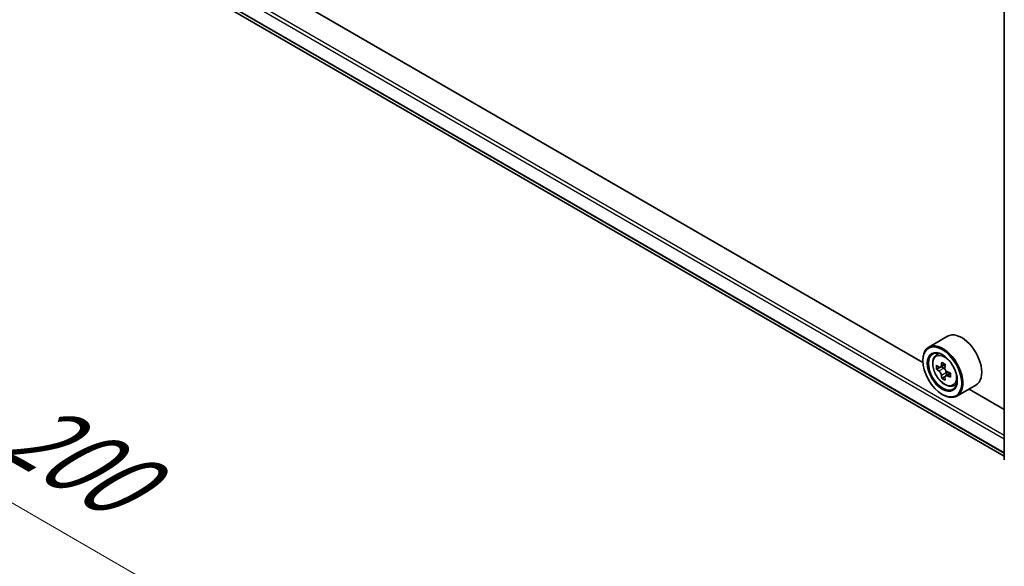
# Model space of a CAD drawing. Units: millimetres. Extents: x 0 to 7294, y 0 to 1264.
# Drawn here: x 70 to 139, y 468 to 507 of the extents above; entities that cross this region are included whole.
import ezdxf

# ---------------------------------------------------------------- set-up
doc = ezdxf.new("R2010")
doc.units = ezdxf.units.MM
doc.header["$LTSCALE"] = 2.5
doc.layers.get('Defpoints').update_dxf_attribs({"lineweight": 25})
for name, color, linetype, lineweight in [('Dimension (ISO)', 7, 'Continuous', 18), ('Visible (ISO)', 7, 'Continuous', 35), ('Visible Narrow (ISO)', 7, 'Continuous', 25)]:
    doc.layers.add(name, color=color, linetype=linetype, lineweight=lineweight)
doc.styles.add('Note Text (TK)', font='MS PGothic.ttf')
doc.dimstyles.new('Default - Method 1b (TK)', dxfattribs={"dimscale": 2.5, "dimtxt": 2.5, "dimasz": 2.5, "dimexe": 1, "dimexo": 1.5, "dimgap": 1, "dimtad": 1, "dimrnd": 1e-08, "dimdsep": 46, "dimtxsty": 'Note Text (TK)', "dimcen": 0.09, "dimdle": 5, "dimclrd": 100, "dimclre": 100, "dimclrt": 7, "dimadec": 1, "dimazin": 1, "dimtfac": 1, "dimtmove": 0, "dimatfit": 3, "dimfxl": 0, "dimtolj": 1, "dimlwd": -1, "dimlwe": -1, "dimarcsym": 0})

# ---------------------------------------------------------------- blocks, each defined once
blk = doc.blocks.new('*D23')
at = {"layer": 'Defpoints', "color": 0, "transparency": 16777216}
for p in [(78.26, 520.75), (32.298, 494.214), (156.828, 475.389)]:
    blk.add_point(p, dxfattribs=at)
at = {"layer": 'Dimension (ISO)', "color": 100, "transparency": 16777216}
for p, q in [((74.51, 518.585), (29.798, 492.77)), ((105.453, 451.978), (37.711, 491.089)), ((153.078, 473.224), (108.366, 447.409))]:
    blk.add_line(p, q, dxfattribs=at)
for points in [[(38.232, 491.991), (37.19, 490.186), (32.298, 494.214)], [(105.974, 452.88), (104.932, 451.075), (110.866, 448.853)]]:
    blk.add_solid(points, dxfattribs=at)
at = {"layer": 'Dimension (ISO)', "color": 7, "transparency": 16777216, "insert": (69.133, 478.778), "char_height": 6.25, "attachment_point": 4, "rotation": 330, "style": 'Note Text (TK)'}
blk.add_mtext('\\A1;{\\Q30.000;\\W0.816;\\H0.816x;200}', dxfattribs=at)

msp = doc.modelspace()

# ---------------------------------------------------------------- linework, layer by layer
at = {"layer": 'Visible (ISO)'}
for p, q in [((139.4153, 475.9866), (139.4153, 533.1054)), ((81.5804, 509.6422), (139.4153, 476.2512)), ((133.6536, 482.8842), (87.4294, 509.5718)), ((135.4, 484.7316), (134.0643, 483.9605)), ((134.5569, 483.3708), (134.7422, 483.5336)), ((133.6501, 482.9996), (133.6501, 483.045)), ((134.8511, 482.5306), (134.6185, 482.3963)), ((135.23, 482.7338), (134.898, 482.5421)), ((134.9599, 482.5779), (135.1282, 482.4808)), ((135.2194, 481.8927), (134.9868, 481.7584)), ((135.5848, 482.1192), (135.2528, 481.9275)), ((135.3148, 482.1576), (135.3148, 481.9633)), ((135.7999, 481.2178), (136.0336, 481.2969)), ((137.4, 481.2675), (136.0643, 480.4964)), ((139.4153, 479.5577), (136.9268, 480.9944)), ((135.025, 480.6182), (135.0643, 480.5955))]:
    msp.add_line(p, q, dxfattribs=at)
for centre, major_axis, start_param, end_param in [((136.4, 482.9996), (1, -1.7321), 0, 3.1415927), ((135.0643, 482.2285), (1, -1.7321), 5.4977871, 10.2101761), ((135.0643, 482.2285), (0.7222, -1.2509), 2.375245, 7.049533), ((137.4302, 484.1614), (-1.9901, -3.4469), 5.4541541, 5.5414202), ((137.9212, 484.0197), (-4.0365, 0), 0.6124987, 0.6768001), ((137.9212, 483.7361), (4.0365, 0), 3.7540914, 3.8183927), ((137.7985, 483.9488), (-2.0183, -3.4958), 5.3248877, 5.3891891), ((137.9212, 484.4449), (-3.9801, 0), 0.7417651, 0.8290312), ((135.1282, 482.2653), (0.1319, -0.2285), 1.7950624, 2.3561945), ((138.044, 483.807), (2.0183, 3.4958), 2.1832951, 2.2475964), ((137.7985, 483.9488), (-2.0183, -3.4958), 5.6063852, 5.6706866), ((137.9212, 483.3109), (3.9801, 0), 3.8833577, 3.9706239), ((138.044, 483.807), (2.0183, 3.4958), 2.4647926, 2.5290939), ((135.1282, 482.2653), (0.1319, -0.2285), 0.7853982, 1.3465303), ((137.9212, 484.0197), (-4.0365, 0), 0.8939962, 0.9582976), ((137.9212, 483.7361), (4.0365, 0), 4.0355889, 4.0998903), ((138.4123, 483.5944), (1.9901, 3.4469), 2.3125614, 2.3998276)]:
    msp.add_ellipse(centre, major_axis=major_axis, ratio=0.5773503, start_param=start_param, end_param=end_param, dxfattribs=at)
for major_axis in [(0.9722, -1.6839), (-0.75, 1.299)]:
    msp.add_ellipse((135.025, 482.2058), major_axis=major_axis, ratio=0.5773503, dxfattribs=at)
for points, knots in [([(134.5569, 483.3708), (134.4973, 483.3184), (134.4498, 483.2515), (134.377, 483.0904), (134.3548, 482.9938), (134.3393, 482.7795), (134.3481, 482.6606), (134.3966, 482.4167), (134.4362, 482.2918), (134.5415, 482.0486), (134.6069, 481.9304), (134.7572, 481.7116), (134.842, 481.6109), (135.0239, 481.4364), (135.1211, 481.3628), (135.32, 481.2514), (135.4218, 481.2136), (135.6169, 481.183), (135.7108, 481.1883), (135.7977, 481.2171), (135.7988, 481.2174), (135.7999, 481.2178)], [2.4711378, 2.4711378, 2.4711378, 2.4711378, 2.749634, 2.749634, 3.0614528, 3.0614528, 3.3950878, 3.3950878, 3.7294293, 3.7294293, 4.0615117, 4.0615117, 4.3933663, 4.3933663, 4.7271971, 4.7271971, 5.0619213, 5.0619213, 5.3786181, 5.3786181, 5.3828439, 5.3828439, 5.3828439, 5.3828439]), ([(134.7744, 482.5601), (134.7952, 482.5451), (134.818, 482.5348), (134.861, 482.5285), (134.8813, 482.5325), (134.9146, 482.5517), (134.9297, 482.5681), (134.9516, 482.6119), (134.9585, 482.6394), (134.961, 482.6678)], [-0.288000969, -0.288000969, -0.288000969, -0.288000969, -0.270064026, -0.270064026, -0.252127083, -0.252127083, -0.234190141, -0.234190141, -0.216253198, -0.216253198, -0.216253198, -0.216253198]), ([(135.2065, 482.526), (135.204, 482.4976), (135.2064, 482.4648), (135.2225, 482.399), (135.2362, 482.366), (135.2694, 482.3085), (135.2911, 482.2802), (135.3401, 482.2334), (135.3672, 482.2148), (135.3931, 482.2028)], [-0.288000969, -0.288000969, -0.288000969, -0.288000969, -0.270064026, -0.270064026, -0.252127083, -0.252127083, -0.234190141, -0.234190141, -0.216253198, -0.216253198, -0.216253198, -0.216253198]), ([(134.961, 481.9534), (134.9585, 481.9788), (134.9516, 482.0091), (134.9297, 482.0715), (134.9146, 482.1036), (134.8813, 482.1612), (134.861, 482.1903), (134.818, 482.2405), (134.7952, 482.2616), (134.7744, 482.2766)], [0, 0, 0, 0, 0.017936943, 0.017936943, 0.035873886, 0.035873886, 0.053810829, 0.053810829, 0.071747772, 0.071747772, 0.071747772, 0.071747772]), ([(135.3931, 481.9193), (135.3672, 481.9313), (135.3401, 481.9391), (135.2911, 481.942), (135.2694, 481.9371), (135.2362, 481.918), (135.2225, 481.9024), (135.2064, 481.862), (135.204, 481.8371), (135.2065, 481.8116)], [0, 0, 0, 0, 0.017936943, 0.017936943, 0.035873886, 0.035873886, 0.053810829, 0.053810829, 0.071747772, 0.071747772, 0.071747772, 0.071747772])]:
    msp.add_open_spline(points, degree=3, knots=knots, dxfattribs=at)
at = {"layer": 'Visible Narrow (ISO)'}
for p, q in [((80.6171, 511.4182), (139.4153, 477.4711)), ((80.735, 511.6223), (139.4153, 477.7432)), ((80.6171, 510.4531), (139.4153, 476.506)), ((80.6353, 510.4056), (139.4153, 476.4689)), ((81.5756, 509.6455), (139.4153, 476.2518)), ((134.7744, 482.2766), (135.1282, 482.4808)), ((134.961, 482.6678), (135.1664, 482.7864)), ((135.3148, 482.1576), (134.961, 481.9534)), ((135.5985, 482.0379), (135.3931, 481.9193))]:
    msp.add_line(p, q, dxfattribs=at)
msp.add_ellipse((135.1876, 482.2996), major_axis=(0.587, -1.0166), ratio=0.5773503, dxfattribs=at)
for major_axis, start_param, end_param in [((-0.6257, 1.0837), 5.8594015, 6.3981286), ((0.6257, -1.0837), 6.168242, 6.7069691)]:
    msp.add_ellipse((135.2502, 482.3358), major_axis=major_axis, ratio=0.5773503, start_param=start_param, end_param=end_param, dxfattribs=at)

# ---------------------------------------------------------------- dimensions: what is measured, and where the dimension line sits
at = {"layer": 'Dimension (ISO)', "color": 100, "true_color": 0x00ff3f}
dim = msp.add_linear_dim(base=(32.2981, 494.2135), p1=(156.8275, 475.3887), p2=(78.2601, 520.7497), angle=330, text='{\\Q30.000;\\W0.816;\\H0.816x;<>}', dimstyle='Default - Method 1b (TK)', override={"dimgap": 1, "dimdec": 2, "dimlfac": 2.204541, "dimtol": 0, "dimlim": 0, "dimtp": 0, "dimtm": 0, "dimtdec": 2, "dimtofl": 0, "dimatfit": 1}, dxfattribs=at)
dim.commit()
dim.dimension.update_dxf_attribs({"geometry": '*D23', "text_midpoint": (71.5819, 471.5331), "dimtype": 160})

doc.saveas('drawing.dxf')
